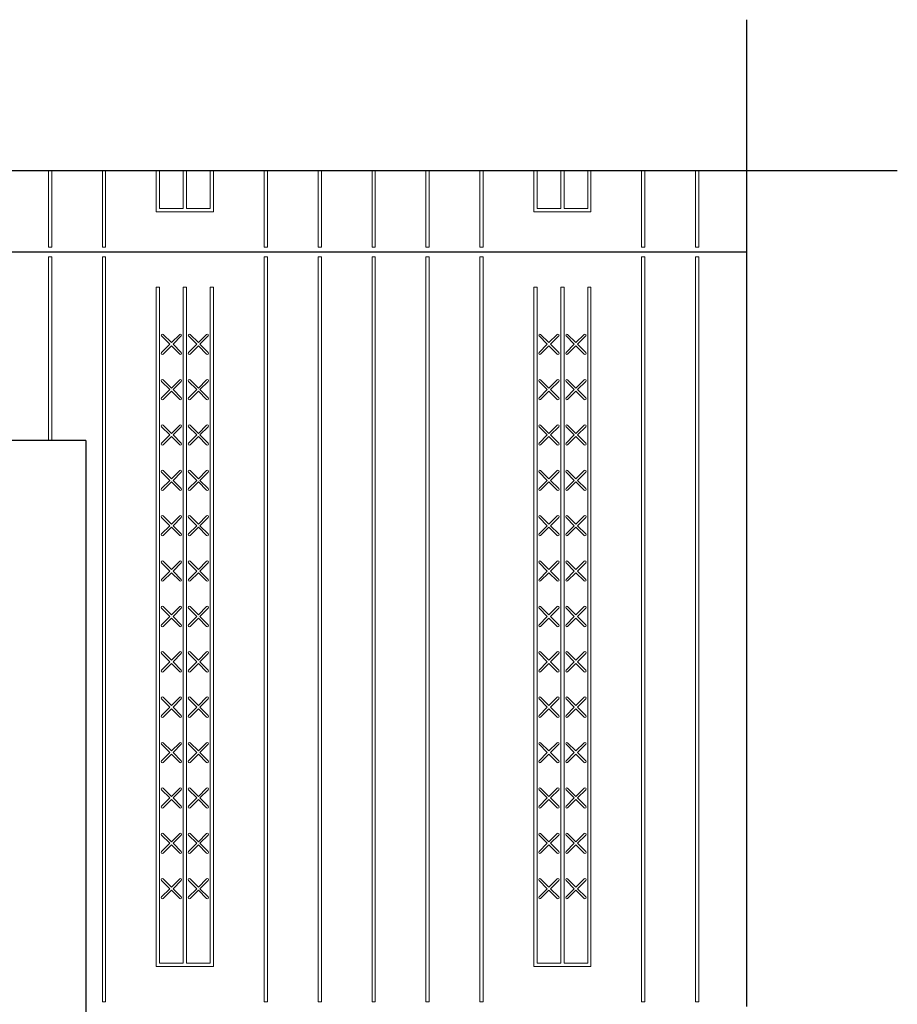
# Model space of a CAD drawing. Units: inches. Extents: x 40 to 369, y 45 to 239.
# Drawn here: x 127 to 146, y 152 to 173 of the extents above; entities that cross this region are included whole.
import ezdxf

# ---------------------------------------------------------------- set-up
doc = ezdxf.new("R2010")
doc.units = ezdxf.units.IN
doc.header["$LTSCALE"] = 5
doc.header["$MEASUREMENT"] = 0
doc.layers.add('Block', color=7, linetype='Continuous', lineweight=30)
doc.layers.add('hatch', color=1, linetype='Continuous', lineweight=30)
doc.layers.add('Steel', color=5, linetype='Continuous')
doc.layers.add('Text', color=7, linetype='Continuous')

msp = doc.modelspace()

# ---------------------------------------------------------------- linework, layer by layer
at = {"layer": 'Block'}
for p, q in [((142.6691, 172.60903), (142.6691, 167.68501)), ((120.0954, 167.68501), (142.6691, 167.68501)), ((142.6691, 167.68501), (142.6691, 151.68501))]:
    msp.add_line(p, q, dxfattribs=at)
at = {"layer": 'hatch', "lineweight": 0}
for p, q in [((127.87732, 169.41154), (127.87732, 167.78501)), ((127.9466, 169.41154), (127.9466, 167.78501)), ((129.02017, 169.41154), (129.02017, 167.78501)), ((129.08946, 169.41154), (129.08946, 167.78501)), ((130.16303, 169.41154), (130.16303, 168.53501)), ((130.23231, 169.41154), (130.23231, 168.60431)), ((130.73446, 169.41154), (130.73446, 168.60431)), ((130.80374, 169.41154), (130.80374, 168.60431)), ((131.30589, 169.41154), (131.30589, 168.60431)), ((131.37517, 169.41154), (131.37517, 168.53501)), ((132.44874, 169.41154), (132.44874, 167.78501)), ((132.51803, 169.41154), (132.51803, 167.78501)), ((133.5916, 169.41154), (133.5916, 167.78501)), ((133.66088, 169.41154), (133.66088, 167.78501)), ((134.73446, 169.41154), (134.73446, 167.78501)), ((134.80374, 169.41154), (134.80374, 167.78501)), ((135.87732, 169.41154), (135.87732, 167.78501)), ((135.9466, 169.41154), (135.9466, 167.78501)), ((137.02017, 169.41154), (137.02017, 167.78501)), ((137.08945, 169.41154), (137.08945, 167.78501)), ((138.16303, 169.41154), (138.16303, 168.53501)), ((138.23231, 169.41154), (138.23231, 168.60431)), ((138.73446, 169.41154), (138.73446, 168.60431)), ((138.80374, 169.41154), (138.80374, 168.60431)), ((139.30589, 169.41154), (139.30589, 168.60431)), ((139.37517, 169.41154), (139.37517, 168.53501)), ((140.44874, 169.41154), (140.44874, 167.78501)), ((140.51803, 169.41154), (140.51803, 167.78501)), ((141.5916, 169.41154), (141.5916, 167.78501)), ((141.66088, 169.41154), (141.66088, 167.78501)), ((130.16303, 168.53501), (130.23231, 168.53501)), ((130.23231, 168.60431), (130.73446, 168.60431)), ((130.23231, 168.53501), (131.30589, 168.53501)), ((130.80374, 168.60431), (131.30589, 168.60431)), ((131.30589, 168.53501), (131.37517, 168.53501)), ((138.16303, 168.53501), (138.23231, 168.53501)), ((138.23231, 168.60431), (138.73446, 168.60431)), ((138.23231, 168.53501), (139.30589, 168.53501)), ((138.80374, 168.60431), (139.30589, 168.60431)), ((139.30589, 168.53501), (139.37517, 168.53501)), ((127.87732, 167.78501), (127.9466, 167.78501)), ((129.02017, 167.78501), (129.08946, 167.78501)), ((132.44874, 167.78501), (132.51803, 167.78501)), ((133.5916, 167.78501), (133.66088, 167.78501)), ((134.73446, 167.78501), (134.80374, 167.78501)), ((135.87732, 167.78501), (135.9466, 167.78501)), ((137.02017, 167.78501), (137.08945, 167.78501)), ((140.44874, 167.78501), (140.51803, 167.78501)), ((141.5916, 167.78501), (141.66088, 167.78501)), ((127.87732, 167.58501), (127.87732, 163.68501)), ((127.9466, 167.58501), (127.87732, 167.58501)), ((127.9466, 167.58501), (127.9466, 163.68501)), ((129.02017, 167.58501), (129.02017, 151.78501)), ((129.08946, 167.58501), (129.02017, 167.58501)), ((129.08946, 167.58501), (129.08946, 151.78501)), ((132.44874, 167.58501), (132.44874, 151.78501)), ((132.51803, 167.58501), (132.44874, 167.58501)), ((132.51803, 167.58501), (132.51803, 151.78501)), ((133.5916, 167.58501), (133.5916, 151.78501)), ((133.66088, 167.58501), (133.5916, 167.58501)), ((133.66088, 167.58501), (133.66088, 151.78501)), ((134.73446, 167.58501), (134.73446, 151.78501)), ((134.80374, 167.58501), (134.73446, 167.58501)), ((134.80374, 167.58501), (134.80374, 151.78501)), ((135.87732, 167.58501), (135.87732, 151.78501)), ((135.9466, 167.58501), (135.87732, 167.58501)), ((135.9466, 167.58501), (135.9466, 151.78501)), ((137.02017, 167.58501), (137.02017, 151.78501)), ((137.08945, 167.58501), (137.02017, 167.58501)), ((137.08945, 167.58501), (137.08945, 151.78501)), ((140.44874, 167.58501), (140.44874, 151.78501)), ((140.51803, 167.58501), (140.44874, 167.58501)), ((140.51803, 167.58501), (140.51803, 151.78501)), ((141.5916, 167.58501), (141.5916, 151.78501)), ((141.66088, 167.58501), (141.5916, 167.58501)), ((141.66088, 167.58501), (141.66088, 151.78501)), ((130.16303, 166.93501), (130.16303, 152.53501)), ((130.23231, 166.93501), (130.16303, 166.93501)), ((130.23231, 166.93501), (130.23231, 152.60431)), ((130.73446, 166.93501), (130.73446, 152.60431)), ((130.80374, 166.93501), (130.73446, 166.93501)), ((130.80374, 166.93501), (130.80374, 152.60431)), ((131.30589, 166.93501), (131.30589, 152.60431)), ((131.37517, 166.93501), (131.30589, 166.93501)), ((131.37517, 166.93501), (131.37517, 152.53501)), ((138.16303, 166.93501), (138.16303, 152.53501)), ((138.23231, 166.93501), (138.16303, 166.93501)), ((138.23231, 166.93501), (138.23231, 152.60431)), ((138.73446, 166.93501), (138.73446, 152.60431)), ((138.80374, 166.93501), (138.73446, 166.93501)), ((138.80374, 166.93501), (138.80374, 152.60431)), ((139.30589, 166.93501), (139.30589, 152.60431)), ((139.37517, 166.93501), (139.30589, 166.93501)), ((139.37517, 166.93501), (139.37517, 152.53501)), ((130.44938, 165.72855), (130.27401, 165.90392)), ((130.48339, 165.76256), (130.30802, 165.93793)), ((130.48339, 165.76256), (130.65875, 165.93793)), ((130.51739, 165.72855), (130.69276, 165.90392)), ((131.02081, 165.72855), (130.84544, 165.90392)), ((131.05481, 165.76256), (130.87945, 165.93793)), ((131.05481, 165.76256), (131.23018, 165.93793)), ((131.08882, 165.72855), (131.26419, 165.90392)), ((138.44938, 165.72855), (138.27401, 165.90392)), ((138.48338, 165.76256), (138.30802, 165.93793)), ((138.48338, 165.76256), (138.65875, 165.93793)), ((138.51739, 165.72855), (138.69276, 165.90392)), ((139.02081, 165.72855), (138.84544, 165.90392)), ((139.05481, 165.76256), (138.87944, 165.93793)), ((139.05481, 165.76256), (139.23018, 165.93793)), ((139.08882, 165.72855), (139.26419, 165.90392)), ((130.27401, 165.55318), (130.44938, 165.72855)), ((130.30802, 165.51918), (130.48339, 165.69455)), ((130.65875, 165.51918), (130.48339, 165.69455)), ((130.69276, 165.55318), (130.51739, 165.72855)), ((130.84544, 165.55318), (131.02081, 165.72855)), ((130.87945, 165.51918), (131.05481, 165.69455)), ((131.23018, 165.51918), (131.05481, 165.69455)), ((131.26419, 165.55318), (131.08882, 165.72855)), ((138.27401, 165.55318), (138.44938, 165.72855)), ((138.30802, 165.51918), (138.48338, 165.69455)), ((138.65875, 165.51918), (138.48338, 165.69455)), ((138.69276, 165.55318), (138.51739, 165.72855)), ((138.84544, 165.55318), (139.02081, 165.72855)), ((138.87944, 165.51918), (139.05481, 165.69455)), ((139.23018, 165.51918), (139.05481, 165.69455)), ((139.26419, 165.55318), (139.08882, 165.72855)), ((130.44938, 164.7667), (130.27401, 164.94206)), ((130.48339, 164.8007), (130.30802, 164.97607)), ((130.48339, 164.8007), (130.65875, 164.97607)), ((130.51739, 164.7667), (130.69276, 164.94206)), ((131.02081, 164.7667), (130.84544, 164.94206)), ((131.05481, 164.8007), (130.87945, 164.97607)), ((131.05481, 164.8007), (131.23018, 164.97607)), ((131.08882, 164.7667), (131.26419, 164.94206)), ((138.44938, 164.7667), (138.27401, 164.94206)), ((138.48338, 164.8007), (138.30802, 164.97607)), ((138.48338, 164.8007), (138.65875, 164.97607)), ((138.51739, 164.7667), (138.69276, 164.94206)), ((139.02081, 164.7667), (138.84544, 164.94206)), ((139.05481, 164.8007), (138.87944, 164.97607)), ((139.05481, 164.8007), (139.23018, 164.97607)), ((139.08882, 164.7667), (139.26419, 164.94206)), ((130.27401, 164.59133), (130.44938, 164.7667)), ((130.30802, 164.55732), (130.48339, 164.73269)), ((130.65875, 164.55732), (130.48339, 164.73269)), ((130.69276, 164.59133), (130.51739, 164.7667)), ((130.84544, 164.59133), (131.02081, 164.7667)), ((130.87945, 164.55732), (131.05481, 164.73269)), ((131.23018, 164.55732), (131.05481, 164.73269)), ((131.26419, 164.59133), (131.08882, 164.7667)), ((138.27401, 164.59133), (138.44938, 164.7667)), ((138.30802, 164.55732), (138.48338, 164.73269)), ((138.65875, 164.55732), (138.48338, 164.73269)), ((138.69276, 164.59133), (138.51739, 164.7667)), ((138.84544, 164.59133), (139.02081, 164.7667)), ((138.87944, 164.55732), (139.05481, 164.73269)), ((139.23018, 164.55732), (139.05481, 164.73269)), ((139.26419, 164.59133), (139.08882, 164.7667)), ((130.44938, 163.80484), (130.27401, 163.98021)), ((130.48339, 163.83885), (130.30802, 164.01421)), ((130.48339, 163.83885), (130.65875, 164.01421)), ((130.51739, 163.80484), (130.69276, 163.98021)), ((131.02081, 163.80484), (130.84544, 163.98021)), ((131.05481, 163.83885), (130.87945, 164.01421)), ((131.05481, 163.83885), (131.23018, 164.01421)), ((131.08882, 163.80484), (131.26419, 163.98021)), ((138.44938, 163.80484), (138.27401, 163.98021)), ((138.48338, 163.83885), (138.30802, 164.01421)), ((138.48338, 163.83885), (138.65875, 164.01421)), ((138.51739, 163.80484), (138.69276, 163.98021)), ((139.02081, 163.80484), (138.84544, 163.98021)), ((139.05481, 163.83885), (138.87944, 164.01421)), ((139.05481, 163.83885), (139.23018, 164.01421)), ((139.08882, 163.80484), (139.26419, 163.98021)), ((130.27401, 163.62947), (130.44938, 163.80484)), ((130.30802, 163.59546), (130.48339, 163.77083)), ((130.65875, 163.59546), (130.48339, 163.77083)), ((130.69276, 163.62947), (130.51739, 163.80484)), ((130.84544, 163.62947), (131.02081, 163.80484)), ((130.87945, 163.59546), (131.05481, 163.77083)), ((131.23018, 163.59546), (131.05481, 163.77083)), ((131.26419, 163.62947), (131.08882, 163.80484)), ((138.27401, 163.62947), (138.44938, 163.80484)), ((138.30802, 163.59546), (138.48338, 163.77083)), ((138.65875, 163.59546), (138.48338, 163.77083)), ((138.69276, 163.62947), (138.51739, 163.80484)), ((138.84544, 163.62947), (139.02081, 163.80484)), ((138.87944, 163.59546), (139.05481, 163.77083)), ((139.23018, 163.59546), (139.05481, 163.77083)), ((139.26419, 163.62947), (139.08882, 163.80484)), ((130.48339, 162.87699), (130.30802, 163.05236)), ((130.48339, 162.87699), (130.65875, 163.05236)), ((131.05481, 162.87699), (130.87945, 163.05236)), ((131.05481, 162.87699), (131.23018, 163.05236)), ((138.48338, 162.87699), (138.30802, 163.05236)), ((138.48338, 162.87699), (138.65875, 163.05236)), ((139.05481, 162.87699), (138.87944, 163.05236)), ((139.05481, 162.87699), (139.23018, 163.05236)), ((130.44938, 162.84298), (130.27401, 163.01835)), ((130.27401, 162.66761), (130.44938, 162.84298)), ((130.51739, 162.84298), (130.69276, 163.01835)), ((130.69276, 162.66761), (130.51739, 162.84298)), ((131.02081, 162.84298), (130.84544, 163.01835)), ((130.84544, 162.66761), (131.02081, 162.84298)), ((131.08882, 162.84298), (131.26419, 163.01835)), ((131.26419, 162.66761), (131.08882, 162.84298)), ((138.44938, 162.84298), (138.27401, 163.01835)), ((138.27401, 162.66761), (138.44938, 162.84298)), ((138.51739, 162.84298), (138.69276, 163.01835)), ((138.69276, 162.66761), (138.51739, 162.84298)), ((139.02081, 162.84298), (138.84544, 163.01835)), ((138.84544, 162.66761), (139.02081, 162.84298)), ((139.08882, 162.84298), (139.26419, 163.01835)), ((139.26419, 162.66761), (139.08882, 162.84298)), ((130.30802, 162.63361), (130.48339, 162.80897)), ((130.65875, 162.63361), (130.48339, 162.80897)), ((130.87945, 162.63361), (131.05481, 162.80897)), ((131.23018, 162.63361), (131.05481, 162.80897)), ((138.30802, 162.63361), (138.48338, 162.80897)), ((138.65875, 162.63361), (138.48338, 162.80897)), ((138.87944, 162.63361), (139.05481, 162.80897)), ((139.23018, 162.63361), (139.05481, 162.80897)), ((130.44938, 161.88112), (130.27401, 162.05649)), ((130.48339, 161.91513), (130.30802, 162.0905)), ((130.48339, 161.91513), (130.65875, 162.0905)), ((130.51739, 161.88112), (130.69276, 162.05649)), ((131.02081, 161.88112), (130.84544, 162.05649)), ((131.05481, 161.91513), (130.87945, 162.0905)), ((131.05481, 161.91513), (131.23018, 162.0905)), ((131.08882, 161.88112), (131.26419, 162.05649)), ((138.44938, 161.88112), (138.27401, 162.05649)), ((138.48338, 161.91513), (138.30802, 162.0905)), ((138.48338, 161.91513), (138.65875, 162.0905)), ((138.51739, 161.88112), (138.69276, 162.05649)), ((139.02081, 161.88112), (138.84544, 162.05649)), ((139.05481, 161.91513), (138.87944, 162.0905)), ((139.05481, 161.91513), (139.23018, 162.0905)), ((139.08882, 161.88112), (139.26419, 162.05649)), ((130.27401, 161.70576), (130.44938, 161.88112)), ((130.30802, 161.67175), (130.48339, 161.84712)), ((130.65875, 161.67175), (130.48339, 161.84712)), ((130.69276, 161.70576), (130.51739, 161.88112)), ((130.84544, 161.70576), (131.02081, 161.88112)), ((130.87945, 161.67175), (131.05481, 161.84712)), ((131.23018, 161.67175), (131.05481, 161.84712)), ((131.26419, 161.70576), (131.08882, 161.88112)), ((138.27401, 161.70576), (138.44938, 161.88112)), ((138.30802, 161.67175), (138.48338, 161.84712)), ((138.65875, 161.67175), (138.48338, 161.84712)), ((138.69276, 161.70576), (138.51739, 161.88112)), ((138.84544, 161.70576), (139.02081, 161.88112)), ((138.87944, 161.67175), (139.05481, 161.84712)), ((139.23018, 161.67175), (139.05481, 161.84712)), ((139.26419, 161.70576), (139.08882, 161.88112)), ((130.44938, 160.91927), (130.27401, 161.09464)), ((130.48339, 160.95327), (130.30802, 161.12864)), ((130.48339, 160.95327), (130.65875, 161.12864)), ((130.51739, 160.91927), (130.69276, 161.09464)), ((131.02081, 160.91927), (130.84544, 161.09464)), ((131.05481, 160.95327), (130.87945, 161.12864)), ((131.05481, 160.95327), (131.23018, 161.12864)), ((131.08882, 160.91927), (131.26419, 161.09464)), ((138.44938, 160.91927), (138.27401, 161.09464)), ((138.48338, 160.95327), (138.30802, 161.12864)), ((138.48338, 160.95327), (138.65875, 161.12864)), ((138.51739, 160.91927), (138.69276, 161.09464)), ((139.02081, 160.91927), (138.84544, 161.09464)), ((139.05481, 160.95327), (138.87944, 161.12864)), ((139.05481, 160.95327), (139.23018, 161.12864)), ((139.08882, 160.91927), (139.26419, 161.09464)), ((130.27401, 160.7439), (130.44938, 160.91927)), ((130.30802, 160.70989), (130.48339, 160.88526)), ((130.65875, 160.70989), (130.48339, 160.88526)), ((130.69276, 160.7439), (130.51739, 160.91927)), ((130.84544, 160.7439), (131.02081, 160.91927)), ((130.87945, 160.70989), (131.05481, 160.88526)), ((131.23018, 160.70989), (131.05481, 160.88526)), ((131.26419, 160.7439), (131.08882, 160.91927)), ((138.27401, 160.7439), (138.44938, 160.91927)), ((138.30802, 160.70989), (138.48338, 160.88526)), ((138.65875, 160.70989), (138.48338, 160.88526)), ((138.69276, 160.7439), (138.51739, 160.91927)), ((138.84544, 160.7439), (139.02081, 160.91927)), ((138.87944, 160.70989), (139.05481, 160.88526)), ((139.23018, 160.70989), (139.05481, 160.88526)), ((139.26419, 160.7439), (139.08882, 160.91927)), ((130.44938, 159.95741), (130.27401, 160.13278)), ((130.48339, 159.99142), (130.30802, 160.16679)), ((130.48339, 159.99142), (130.65875, 160.16679)), ((130.51739, 159.95741), (130.69276, 160.13278)), ((131.02081, 159.95741), (130.84544, 160.13278)), ((131.05481, 159.99142), (130.87945, 160.16679)), ((131.05481, 159.99142), (131.23018, 160.16679)), ((131.08882, 159.95741), (131.26419, 160.13278)), ((138.44938, 159.95741), (138.27401, 160.13278)), ((138.48338, 159.99142), (138.30802, 160.16679)), ((138.48338, 159.99142), (138.65875, 160.16679)), ((138.51739, 159.95741), (138.69276, 160.13278)), ((139.02081, 159.95741), (138.84544, 160.13278)), ((139.05481, 159.99142), (138.87944, 160.16679)), ((139.05481, 159.99142), (139.23018, 160.16679)), ((139.08882, 159.95741), (139.26419, 160.13278)), ((130.27401, 159.78204), (130.44938, 159.95741)), ((130.30802, 159.74804), (130.48339, 159.9234)), ((130.65875, 159.74804), (130.48339, 159.9234)), ((130.69276, 159.78204), (130.51739, 159.95741)), ((130.84544, 159.78204), (131.02081, 159.95741)), ((130.87945, 159.74804), (131.05481, 159.9234)), ((131.23018, 159.74804), (131.05481, 159.9234)), ((131.26419, 159.78204), (131.08882, 159.95741)), ((138.27401, 159.78204), (138.44938, 159.95741)), ((138.30802, 159.74804), (138.48338, 159.9234)), ((138.65875, 159.74804), (138.48338, 159.9234)), ((138.69276, 159.78204), (138.51739, 159.95741)), ((138.84544, 159.78204), (139.02081, 159.95741)), ((138.87944, 159.74804), (139.05481, 159.9234)), ((139.23018, 159.74804), (139.05481, 159.9234)), ((139.26419, 159.78204), (139.08882, 159.95741)), ((130.44938, 158.99555), (130.27401, 159.17092)), ((130.48339, 159.02956), (130.30802, 159.20493)), ((130.48339, 159.02956), (130.65875, 159.20493)), ((130.51739, 158.99555), (130.69276, 159.17092)), ((131.02081, 158.99555), (130.84544, 159.17092)), ((131.05481, 159.02956), (130.87945, 159.20493)), ((131.05481, 159.02956), (131.23018, 159.20493)), ((131.08882, 158.99555), (131.26419, 159.17092)), ((138.44938, 158.99555), (138.27401, 159.17092)), ((138.48338, 159.02956), (138.30802, 159.20493)), ((138.48338, 159.02956), (138.65875, 159.20493)), ((138.51739, 158.99555), (138.69276, 159.17092)), ((139.02081, 158.99555), (138.84544, 159.17092)), ((139.05481, 159.02956), (138.87944, 159.20493)), ((139.05481, 159.02956), (139.23018, 159.20493)), ((139.08882, 158.99555), (139.26419, 159.17092)), ((130.27401, 158.82019), (130.44938, 158.99555)), ((130.30802, 158.78618), (130.48339, 158.96155)), ((130.65875, 158.78618), (130.48339, 158.96155)), ((130.69276, 158.82019), (130.51739, 158.99555)), ((130.84544, 158.82019), (131.02081, 158.99555)), ((130.87945, 158.78618), (131.05481, 158.96155)), ((131.23018, 158.78618), (131.05481, 158.96155)), ((131.26419, 158.82019), (131.08882, 158.99555)), ((138.27401, 158.82019), (138.44938, 158.99555)), ((138.30802, 158.78618), (138.48338, 158.96155)), ((138.65875, 158.78618), (138.48338, 158.96155)), ((138.69276, 158.82019), (138.51739, 158.99555)), ((138.84544, 158.82019), (139.02081, 158.99555)), ((138.87944, 158.78618), (139.05481, 158.96155)), ((139.23018, 158.78618), (139.05481, 158.96155)), ((139.26419, 158.82019), (139.08882, 158.99555)), ((130.48339, 158.0677), (130.30802, 158.24307)), ((130.48339, 158.0677), (130.65875, 158.24307)), ((131.05481, 158.0677), (130.87945, 158.24307)), ((131.05481, 158.0677), (131.23018, 158.24307)), ((138.48338, 158.0677), (138.30802, 158.24307)), ((138.48338, 158.0677), (138.65875, 158.24307)), ((139.05481, 158.0677), (138.87944, 158.24307)), ((139.05481, 158.0677), (139.23018, 158.24307)), ((130.44938, 158.0337), (130.27401, 158.20906)), ((130.27401, 157.85833), (130.44938, 158.0337)), ((130.51739, 158.0337), (130.69276, 158.20906)), ((130.69276, 157.85833), (130.51739, 158.0337)), ((131.02081, 158.0337), (130.84544, 158.20906)), ((130.84544, 157.85833), (131.02081, 158.0337)), ((131.08882, 158.0337), (131.26419, 158.20906)), ((131.26419, 157.85833), (131.08882, 158.0337)), ((138.44938, 158.0337), (138.27401, 158.20906)), ((138.27401, 157.85833), (138.44938, 158.0337)), ((138.51739, 158.0337), (138.69276, 158.20906)), ((138.69276, 157.85833), (138.51739, 158.0337)), ((139.02081, 158.0337), (138.84544, 158.20906)), ((138.84544, 157.85833), (139.02081, 158.0337)), ((139.08882, 158.0337), (139.26419, 158.20906)), ((139.26419, 157.85833), (139.08882, 158.0337)), ((130.30802, 157.82432), (130.48339, 157.99969)), ((130.65875, 157.82432), (130.48339, 157.99969)), ((130.87945, 157.82432), (131.05481, 157.99969)), ((131.23018, 157.82432), (131.05481, 157.99969)), ((138.30802, 157.82432), (138.48338, 157.99969)), ((138.65875, 157.82432), (138.48338, 157.99969)), ((138.87944, 157.82432), (139.05481, 157.99969)), ((139.23018, 157.82432), (139.05481, 157.99969)), ((130.44938, 157.07184), (130.27401, 157.24721)), ((130.48339, 157.10585), (130.30802, 157.28121)), ((130.48339, 157.10585), (130.65875, 157.28121)), ((130.51739, 157.07184), (130.69276, 157.24721)), ((131.02081, 157.07184), (130.84544, 157.24721)), ((131.05481, 157.10585), (130.87945, 157.28121)), ((131.05481, 157.10585), (131.23018, 157.28121)), ((131.08882, 157.07184), (131.26419, 157.24721)), ((138.44938, 157.07184), (138.27401, 157.24721)), ((138.48338, 157.10585), (138.30802, 157.28121)), ((138.48338, 157.10585), (138.65875, 157.28121)), ((138.51739, 157.07184), (138.69276, 157.24721)), ((139.02081, 157.07184), (138.84544, 157.24721)), ((139.05481, 157.10585), (138.87944, 157.28121)), ((139.05481, 157.10585), (139.23018, 157.28121)), ((139.08882, 157.07184), (139.26419, 157.24721)), ((130.27401, 156.89647), (130.44938, 157.07184)), ((130.30802, 156.86246), (130.48339, 157.03783)), ((130.65875, 156.86246), (130.48339, 157.03783)), ((130.69276, 156.89647), (130.51739, 157.07184)), ((130.84544, 156.89647), (131.02081, 157.07184)), ((130.87945, 156.86246), (131.05481, 157.03783)), ((131.23018, 156.86246), (131.05481, 157.03783)), ((131.26419, 156.89647), (131.08882, 157.07184)), ((138.27401, 156.89647), (138.44938, 157.07184)), ((138.30802, 156.86246), (138.48338, 157.03783)), ((138.65875, 156.86246), (138.48338, 157.03783)), ((138.69276, 156.89647), (138.51739, 157.07184)), ((138.84544, 156.89647), (139.02081, 157.07184)), ((138.87944, 156.86246), (139.05481, 157.03783)), ((139.23018, 156.86246), (139.05481, 157.03783)), ((139.26419, 156.89647), (139.08882, 157.07184)), ((130.44938, 156.10998), (130.27401, 156.28535)), ((130.48339, 156.14399), (130.30802, 156.31936)), ((130.48339, 156.14399), (130.65875, 156.31936)), ((130.51739, 156.10998), (130.69276, 156.28535)), ((131.02081, 156.10998), (130.84544, 156.28535)), ((131.05481, 156.14399), (130.87945, 156.31936)), ((131.05481, 156.14399), (131.23018, 156.31936)), ((131.08882, 156.10998), (131.26419, 156.28535)), ((138.44938, 156.10998), (138.27401, 156.28535)), ((138.48338, 156.14399), (138.30802, 156.31936)), ((138.48338, 156.14399), (138.65875, 156.31936)), ((138.51739, 156.10998), (138.69276, 156.28535)), ((139.02081, 156.10998), (138.84544, 156.28535)), ((139.05481, 156.14399), (138.87944, 156.31936)), ((139.05481, 156.14399), (139.23018, 156.31936)), ((139.08882, 156.10998), (139.26419, 156.28535)), ((130.27401, 155.93461), (130.44938, 156.10998)), ((130.30802, 155.90061), (130.48339, 156.07598)), ((130.65875, 155.90061), (130.48339, 156.07598)), ((130.69276, 155.93461), (130.51739, 156.10998)), ((130.84544, 155.93461), (131.02081, 156.10998)), ((130.87945, 155.90061), (131.05481, 156.07598)), ((131.23018, 155.90061), (131.05481, 156.07598)), ((131.26419, 155.93461), (131.08882, 156.10998)), ((138.27401, 155.93461), (138.44938, 156.10998)), ((138.30802, 155.90061), (138.48338, 156.07598)), ((138.65875, 155.90061), (138.48338, 156.07598)), ((138.69276, 155.93461), (138.51739, 156.10998)), ((138.84544, 155.93461), (139.02081, 156.10998)), ((138.87944, 155.90061), (139.05481, 156.07598)), ((139.23018, 155.90061), (139.05481, 156.07598)), ((139.26419, 155.93461), (139.08882, 156.10998)), ((130.44938, 155.14813), (130.27401, 155.32349)), ((130.48339, 155.18213), (130.30802, 155.3575)), ((130.48339, 155.18213), (130.65875, 155.3575)), ((130.51739, 155.14813), (130.69276, 155.32349)), ((131.02081, 155.14813), (130.84544, 155.32349)), ((131.05481, 155.18213), (130.87945, 155.3575)), ((131.05481, 155.18213), (131.23018, 155.3575)), ((131.08882, 155.14813), (131.26419, 155.32349)), ((138.44938, 155.14813), (138.27401, 155.32349)), ((138.48338, 155.18213), (138.30802, 155.3575)), ((138.48338, 155.18213), (138.65875, 155.3575)), ((138.51739, 155.14813), (138.69276, 155.32349)), ((139.02081, 155.14813), (138.84544, 155.32349)), ((139.05481, 155.18213), (138.87944, 155.3575)), ((139.05481, 155.18213), (139.23018, 155.3575)), ((139.08882, 155.14813), (139.26419, 155.32349)), ((130.27401, 154.97276), (130.44938, 155.14813)), ((130.30802, 154.93875), (130.48339, 155.11412)), ((130.65875, 154.93875), (130.48339, 155.11412)), ((130.69276, 154.97276), (130.51739, 155.14813)), ((130.84544, 154.97276), (131.02081, 155.14813)), ((130.87945, 154.93875), (131.05481, 155.11412)), ((131.23018, 154.93875), (131.05481, 155.11412)), ((131.26419, 154.97276), (131.08882, 155.14813)), ((138.27401, 154.97276), (138.44938, 155.14813)), ((138.30802, 154.93875), (138.48338, 155.11412)), ((138.65875, 154.93875), (138.48338, 155.11412)), ((138.69276, 154.97276), (138.51739, 155.14813)), ((138.84544, 154.97276), (139.02081, 155.14813)), ((138.87944, 154.93875), (139.05481, 155.11412)), ((139.23018, 154.93875), (139.05481, 155.11412)), ((139.26419, 154.97276), (139.08882, 155.14813)), ((130.44938, 154.18627), (130.27401, 154.36164)), ((130.48339, 154.22028), (130.30802, 154.39564)), ((130.48339, 154.22028), (130.65875, 154.39564)), ((130.51739, 154.18627), (130.69276, 154.36164)), ((131.02081, 154.18627), (130.84544, 154.36164)), ((131.05481, 154.22028), (130.87945, 154.39564)), ((131.05481, 154.22028), (131.23018, 154.39564)), ((131.08882, 154.18627), (131.26419, 154.36164)), ((138.44938, 154.18627), (138.27401, 154.36164)), ((138.48338, 154.22028), (138.30802, 154.39564)), ((138.48338, 154.22028), (138.65875, 154.39564)), ((138.51739, 154.18627), (138.69276, 154.36164)), ((139.02081, 154.18627), (138.84544, 154.36164)), ((139.05481, 154.22028), (138.87944, 154.39564)), ((139.05481, 154.22028), (139.23018, 154.39564)), ((139.08882, 154.18627), (139.26419, 154.36164)), ((130.27401, 154.0109), (130.44938, 154.18627)), ((130.30802, 153.97689), (130.48339, 154.15226)), ((130.65875, 153.97689), (130.48339, 154.15226)), ((130.69276, 154.0109), (130.51739, 154.18627)), ((130.84544, 154.0109), (131.02081, 154.18627)), ((130.87945, 153.97689), (131.05481, 154.15226)), ((131.23018, 153.97689), (131.05481, 154.15226)), ((131.26419, 154.0109), (131.08882, 154.18627)), ((138.27401, 154.0109), (138.44938, 154.18627)), ((138.30802, 153.97689), (138.48338, 154.15226)), ((138.65875, 153.97689), (138.48338, 154.15226)), ((138.69276, 154.0109), (138.51739, 154.18627)), ((138.84544, 154.0109), (139.02081, 154.18627)), ((138.87944, 153.97689), (139.05481, 154.15226)), ((139.23018, 153.97689), (139.05481, 154.15226)), ((139.26419, 154.0109), (139.08882, 154.18627)), ((130.23231, 152.60431), (130.73446, 152.60431)), ((130.80374, 152.60431), (131.30589, 152.60431)), ((138.23231, 152.60431), (138.73446, 152.60431)), ((138.80374, 152.60431), (139.30589, 152.60431)), ((130.16303, 152.53501), (130.23231, 152.53501)), ((130.23231, 152.53501), (131.30589, 152.53501)), ((131.30589, 152.53501), (131.37517, 152.53501)), ((138.16303, 152.53501), (138.23231, 152.53501)), ((138.23231, 152.53501), (139.30589, 152.53501)), ((139.30589, 152.53501), (139.37517, 152.53501)), ((129.02017, 151.78501), (129.08946, 151.78501)), ((132.44874, 151.78501), (132.51803, 151.78501)), ((133.5916, 151.78501), (133.66088, 151.78501)), ((134.73446, 151.78501), (134.80374, 151.78501)), ((135.87732, 151.78501), (135.9466, 151.78501)), ((137.02017, 151.78501), (137.08945, 151.78501)), ((140.44874, 151.78501), (140.51803, 151.78501)), ((141.5916, 151.78501), (141.66088, 151.78501))]:
    msp.add_line(p, q, dxfattribs=at)
for centre, start, end in [((130.29101, 165.92092), 45, 225), ((130.67576, 165.92092), 315, 135), ((130.86244, 165.92092), 45, 225), ((131.24719, 165.92092), 315, 135), ((138.29101, 165.92092), 45, 225), ((138.67576, 165.92092), 315, 135), ((138.86244, 165.92092), 45, 225), ((139.24718, 165.92092), 315, 135), ((130.29101, 165.53618), 135, 315), ((130.67576, 165.53618), 225, 45), ((130.86244, 165.53618), 135, 315), ((131.24719, 165.53618), 225, 45), ((138.29101, 165.53618), 135, 315), ((138.67576, 165.53618), 225, 45), ((138.86244, 165.53618), 135, 315), ((139.24718, 165.53618), 225, 45), ((130.29101, 164.95907), 45, 225), ((130.67576, 164.95907), 315, 135), ((130.86244, 164.95907), 45, 225), ((131.24719, 164.95907), 315, 135), ((138.29101, 164.95907), 45, 225), ((138.67576, 164.95907), 315, 135), ((138.86244, 164.95907), 45, 225), ((139.24718, 164.95907), 315, 135), ((130.29101, 164.57432), 135, 315), ((130.67576, 164.57432), 225, 45), ((130.86244, 164.57432), 135, 315), ((131.24719, 164.57432), 225, 45), ((138.29101, 164.57432), 135, 315), ((138.67576, 164.57432), 225, 45), ((138.86244, 164.57432), 135, 315), ((139.24718, 164.57432), 225, 45), ((130.29101, 163.99721), 45, 225), ((130.67576, 163.99721), 315, 135), ((130.86244, 163.99721), 45, 225), ((131.24719, 163.99721), 315, 135), ((138.29101, 163.99721), 45, 225), ((138.67576, 163.99721), 315, 135), ((138.86244, 163.99721), 45, 225), ((139.24718, 163.99721), 315, 135), ((130.29101, 163.61247), 135, 315), ((130.67576, 163.61247), 225, 45), ((130.86244, 163.61247), 135, 315), ((131.24719, 163.61247), 225, 45), ((138.29101, 163.61247), 135, 315), ((138.67576, 163.61247), 225, 45), ((138.86244, 163.61247), 135, 315), ((139.24718, 163.61247), 225, 45), ((130.29101, 163.03535), 45, 225), ((130.67576, 163.03535), 315, 135), ((130.86244, 163.03535), 45, 225), ((131.24719, 163.03535), 315, 135), ((138.29101, 163.03535), 45, 225), ((138.67576, 163.03535), 315, 135), ((138.86244, 163.03535), 45, 225), ((139.24718, 163.03535), 315, 135), ((130.29101, 162.65061), 135, 315), ((130.67576, 162.65061), 225, 45), ((130.86244, 162.65061), 135, 315), ((131.24719, 162.65061), 225, 45), ((138.29101, 162.65061), 135, 315), ((138.67576, 162.65061), 225, 45), ((138.86244, 162.65061), 135, 315), ((139.24718, 162.65061), 225, 45), ((130.29101, 162.0735), 45, 225), ((130.67576, 162.0735), 315, 135), ((130.86244, 162.0735), 45, 225), ((131.24719, 162.0735), 315, 135), ((138.29101, 162.0735), 45, 225), ((138.67576, 162.0735), 315, 135), ((138.86244, 162.0735), 45, 225), ((139.24718, 162.0735), 315, 135), ((130.29101, 161.68875), 135, 315), ((130.67576, 161.68875), 225, 45), ((130.86244, 161.68875), 135, 315), ((131.24719, 161.68875), 225, 45), ((138.29101, 161.68875), 135, 315), ((138.67576, 161.68875), 225, 45), ((138.86244, 161.68875), 135, 315), ((139.24718, 161.68875), 225, 45), ((130.29101, 161.11164), 45, 225), ((130.67576, 161.11164), 315, 135), ((130.86244, 161.11164), 45, 225), ((131.24719, 161.11164), 315, 135), ((138.29101, 161.11164), 45, 225), ((138.67576, 161.11164), 315, 135), ((138.86244, 161.11164), 45, 225), ((139.24718, 161.11164), 315, 135), ((130.29101, 160.7269), 135, 315), ((130.67576, 160.7269), 225, 45), ((130.86244, 160.7269), 135, 315), ((131.24719, 160.7269), 225, 45), ((138.29101, 160.7269), 135, 315), ((138.67576, 160.7269), 225, 45), ((138.86244, 160.7269), 135, 315), ((139.24718, 160.7269), 225, 45), ((130.29101, 160.14978), 45, 225), ((130.67576, 160.14978), 315, 135), ((130.86244, 160.14978), 45, 225), ((131.24719, 160.14978), 315, 135), ((138.29101, 160.14978), 45, 225), ((138.67576, 160.14978), 315, 135), ((138.86244, 160.14978), 45, 225), ((139.24718, 160.14978), 315, 135), ((130.29101, 159.76504), 135, 315), ((130.67576, 159.76504), 225, 45), ((130.86244, 159.76504), 135, 315), ((131.24719, 159.76504), 225, 45), ((138.29101, 159.76504), 135, 315), ((138.67576, 159.76504), 225, 45), ((138.86244, 159.76504), 135, 315), ((139.24718, 159.76504), 225, 45), ((130.29101, 159.18793), 45, 225), ((130.67576, 159.18793), 315, 135), ((130.86244, 159.18793), 45, 225), ((131.24719, 159.18793), 315, 135), ((138.29101, 159.18793), 45, 225), ((138.67576, 159.18793), 315, 135), ((138.86244, 159.18793), 45, 225), ((139.24718, 159.18793), 315, 135), ((130.29101, 158.80318), 135, 315), ((130.67576, 158.80318), 225, 45), ((130.86244, 158.80318), 135, 315), ((131.24719, 158.80318), 225, 45), ((138.29101, 158.80318), 135, 315), ((138.67576, 158.80318), 225, 45), ((138.86244, 158.80318), 135, 315), ((139.24718, 158.80318), 225, 45), ((130.29101, 158.22607), 45, 225), ((130.67576, 158.22607), 315, 135), ((130.86244, 158.22607), 45, 225), ((131.24719, 158.22607), 315, 135), ((138.29101, 158.22607), 45, 225), ((138.67576, 158.22607), 315, 135), ((138.86244, 158.22607), 45, 225), ((139.24718, 158.22607), 315, 135), ((130.29101, 157.84132), 135, 315), ((130.67576, 157.84132), 225, 45), ((130.86244, 157.84132), 135, 315), ((131.24719, 157.84132), 225, 45), ((138.29101, 157.84132), 135, 315), ((138.67576, 157.84132), 225, 45), ((138.86244, 157.84132), 135, 315), ((139.24718, 157.84132), 225, 45), ((130.29101, 157.26421), 45, 225), ((130.67576, 157.26421), 315, 135), ((130.86244, 157.26421), 45, 225), ((131.24719, 157.26421), 315, 135), ((138.29101, 157.26421), 45, 225), ((138.67576, 157.26421), 315, 135), ((138.86244, 157.26421), 45, 225), ((139.24718, 157.26421), 315, 135), ((130.29101, 156.87947), 135, 315), ((130.67576, 156.87947), 225, 45), ((130.86244, 156.87947), 135, 315), ((131.24719, 156.87947), 225, 45), ((138.29101, 156.87947), 135, 315), ((138.67576, 156.87947), 225, 45), ((138.86244, 156.87947), 135, 315), ((139.24718, 156.87947), 225, 45), ((130.29101, 156.30235), 45, 225), ((130.67576, 156.30235), 315, 135), ((130.86244, 156.30235), 45, 225), ((131.24719, 156.30235), 315, 135), ((138.29101, 156.30235), 45, 225), ((138.67576, 156.30235), 315, 135), ((138.86244, 156.30235), 45, 225), ((139.24718, 156.30235), 315, 135), ((130.29101, 155.91761), 135, 315), ((130.67576, 155.91761), 225, 45), ((130.86244, 155.91761), 135, 315), ((131.24719, 155.91761), 225, 45), ((138.29101, 155.91761), 135, 315), ((138.67576, 155.91761), 225, 45), ((138.86244, 155.91761), 135, 315), ((139.24718, 155.91761), 225, 45), ((130.29101, 155.3405), 45, 225), ((130.67576, 155.3405), 315, 135), ((130.86244, 155.3405), 45, 225), ((131.24719, 155.3405), 315, 135), ((138.29101, 155.3405), 45, 225), ((138.67576, 155.3405), 315, 135), ((138.86244, 155.3405), 45, 225), ((139.24718, 155.3405), 315, 135), ((130.29101, 154.95575), 135, 315), ((130.67576, 154.95575), 225, 45), ((130.86244, 154.95575), 135, 315), ((131.24719, 154.95575), 225, 45), ((138.29101, 154.95575), 135, 315), ((138.67576, 154.95575), 225, 45), ((138.86244, 154.95575), 135, 315), ((139.24718, 154.95575), 225, 45), ((130.29101, 154.37864), 45, 225), ((130.67576, 154.37864), 315, 135), ((130.86244, 154.37864), 45, 225), ((131.24719, 154.37864), 315, 135), ((138.29101, 154.37864), 45, 225), ((138.67576, 154.37864), 315, 135), ((138.86244, 154.37864), 45, 225), ((139.24718, 154.37864), 315, 135), ((130.29101, 153.9939), 135, 315), ((130.67576, 153.9939), 225, 45), ((130.86244, 153.9939), 135, 315), ((131.24719, 153.9939), 225, 45), ((138.29101, 153.9939), 135, 315), ((138.67576, 153.9939), 225, 45), ((138.86244, 153.9939), 135, 315), ((139.24718, 153.9939), 225, 45)]:
    msp.add_arc(centre, 0.02405, start, end, dxfattribs=at)
at = {"layer": 'Steel'}
for q in [(108.6691, 163.68501), (128.6691, 123.68501)]:
    msp.add_line((128.6691, 163.68501), q, dxfattribs=at)
at = {"layer": 'Text'}
msp.add_line((120.7238, 169.41154), (145.86659, 169.41154), dxfattribs=at)

doc.saveas('drawing.dxf')
